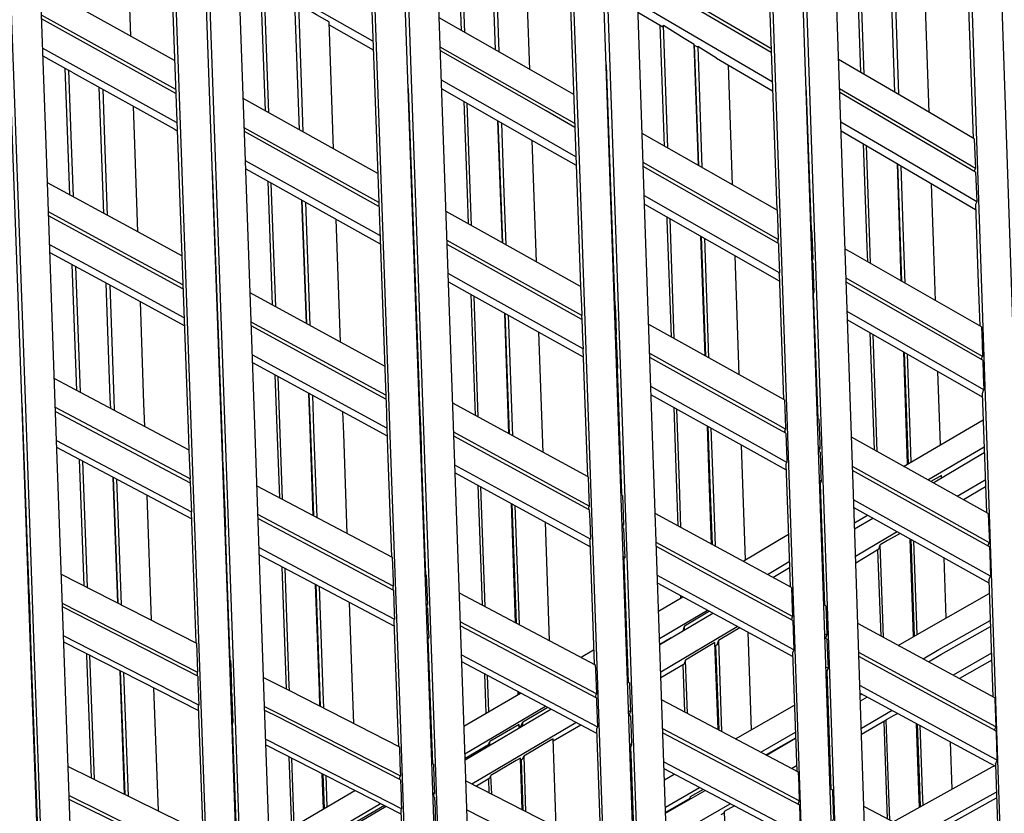
# Model space of a CAD drawing. Units: centimetres. Extents: x -56 to 68, y -38 to 114.
# Drawn here: x -42 to -31, y -9 to -1 of the extents above; entities that cross this region are included whole.
import ezdxf

# ---------------------------------------------------------------- set-up
doc = ezdxf.new("R2010")
doc.units = ezdxf.units.CM
doc.header["$MEASUREMENT"] = 0

msp = doc.modelspace()

# ---------------------------------------------------------------- linework, layer by layer
for points in [[(-41.808, -33.552), (-41.809, -31.213), (-41.809, -28.259), (-41.81, -25.305), (-41.81, -22.35), (-41.811, -19.396), (-41.812, -16.442), (-41.808, -13.465), (-41.904, -10.596), (-42.006, -7.743), (-42.108, -4.881), (-42.211, -2.016), (-42.314, 0.846), (-42.416, 3.698), (-42.496, 5.93)], [(-42.458, 5.927), (-42.378, 3.695), (-42.275, 0.842), (-42.173, -2.021), (-42.07, -4.886), (-41.968, -7.749), (-41.865, -10.603), (-41.768, -13.465), (-41.774, -16.45), (-41.773, -19.404), (-41.773, -22.358), (-41.772, -25.313), (-41.772, -28.267), (-41.771, -31.221), (-41.77, -33.56)], [(-41.439, -33.631), (-41.439, -31.291), (-41.44, -28.337), (-41.44, -25.382), (-41.441, -22.428), (-41.441, -19.474), (-41.442, -16.52), (-41.438, -13.542), (-41.533, -10.668), (-41.634, -7.808), (-41.736, -4.938), (-41.838, -2.065), (-41.94, 0.805), (-42.042, 3.665), (-42.122, 5.9)], [(-39.922, -33.952), (-39.924, -31.611), (-39.925, -28.656), (-39.926, -25.702), (-39.927, -22.747), (-39.928, -19.793), (-39.93, -16.839), (-39.925, -13.853), (-40.023, -10.955), (-40.126, -8.065), (-40.23, -5.166), (-40.333, -2.264), (-40.437, 0.636), (-40.539, 3.525), (-40.619, 5.785)], [(-40.662, 5.677), (-40.581, 3.477), (-40.476, 0.588), (-40.37, -2.311), (-40.264, -5.214), (-40.255, -5.451)], [(-39.591, -34.021), (-39.592, -31.68), (-39.593, -28.726), (-39.595, -25.771), (-39.595, -22.817), (-39.596, -19.863), (-39.598, -16.909), (-39.595, -13.93), (-39.69, -11.018), (-39.792, -8.122), (-39.895, -5.217), (-39.998, -2.308), (-40.101, 0.597), (-40.204, 3.493), (-40.284, 5.759)], [(-40.245, 5.756), (-40.165, 3.49), (-40.063, 0.593), (-39.96, -2.313), (-39.857, -5.222), (-39.754, -8.128), (-39.652, -11.024), (-39.555, -13.93), (-39.56, -16.917), (-39.559, -19.871), (-39.558, -22.825), (-39.557, -25.779), (-39.556, -28.734), (-39.555, -31.688), (-39.553, -34.029)], [(-39.222, -34.098), (-39.223, -31.758), (-39.224, -28.803), (-39.225, -25.849), (-39.226, -22.895), (-39.227, -19.941), (-39.228, -16.987), (-39.225, -14.008), (-39.319, -11.087), (-39.42, -8.184), (-39.522, -5.273), (-39.625, -2.358), (-39.728, 0.554), (-39.83, 3.457), (-39.91, 5.731)], [(-37.705, -34.408), (-37.707, -32.078), (-37.709, -29.123), (-37.711, -26.168), (-37.712, -23.214), (-37.714, -20.26), (-37.716, -17.307), (-37.711, -14.318), (-37.809, -11.367), (-37.912, -8.435), (-38.016, -5.498), (-38.12, -2.559), (-38.224, 0.378), (-38.326, 3.311), (-38.407, 5.621)], [(-37.374, -34.475), (-37.376, -32.148), (-37.377, -29.193), (-37.379, -26.238), (-37.38, -23.284), (-37.382, -20.33), (-37.384, -17.376), (-37.381, -14.396), (-37.476, -11.429), (-37.578, -8.491), (-37.682, -5.548), (-37.785, -2.604), (-37.888, 0.339), (-37.991, 3.278), (-38.071, 5.597)], [(-38.033, 5.594), (-37.952, 3.275), (-37.85, 0.334), (-37.747, -2.609), (-37.643, -5.554), (-37.54, -8.497), (-37.437, -11.436), (-37.341, -14.395), (-37.346, -17.385), (-37.344, -20.338), (-37.343, -23.292), (-37.341, -26.246), (-37.34, -29.201), (-37.338, -32.156), (-37.336, -34.483)], [(-37.005, -34.55), (-37.006, -32.226), (-37.008, -29.271), (-37.009, -26.316), (-37.011, -23.362), (-37.012, -20.408), (-37.014, -17.454), (-37.011, -14.474), (-37.104, -11.498), (-37.206, -8.552), (-37.309, -5.604), (-37.412, -2.654), (-37.515, 0.295), (-37.617, 3.241), (-37.697, 5.57)], [(-38.449, 5.515), (-38.368, 3.261), (-38.262, 0.329), (-38.155, -2.609), (-38.078, -4.758)], [(-35.488, -34.851), (-35.49, -32.546), (-35.493, -29.591), (-35.495, -26.636), (-35.497, -23.682), (-35.499, -20.728), (-35.502, -17.775), (-35.497, -14.783), (-35.595, -11.775), (-35.699, -8.801), (-35.803, -5.828), (-35.906, -2.856), (-36.01, 0.117), (-36.113, 3.094), (-36.194, 5.464)], [(-36.237, 5.359), (-36.154, 3.04), (-36.048, 0.065), (-35.941, -2.908), (-35.914, -3.641)], [(-35.157, -34.916), (-35.159, -32.616), (-35.161, -29.66), (-35.163, -26.706), (-35.165, -23.751), (-35.167, -20.797), (-35.17, -17.844), (-35.166, -14.862), (-35.262, -11.837), (-35.365, -8.856), (-35.468, -5.879), (-35.571, -2.901), (-35.674, 0.077), (-35.777, 3.06), (-35.859, 5.441)], [(-35.82, 5.438), (-35.739, 3.057), (-35.636, 0.073), (-35.533, -2.906), (-35.429, -5.884), (-35.326, -8.862), (-35.223, -11.844), (-35.127, -14.86), (-35.132, -17.853), (-35.13, -20.806), (-35.127, -23.76), (-35.125, -26.714), (-35.123, -29.669), (-35.121, -32.624), (-35.119, -34.924)], [(-34.788, -34.991), (-34.789, -32.694), (-34.791, -29.738), (-34.793, -26.784), (-34.795, -23.829), (-34.797, -20.875), (-34.8, -17.922), (-34.796, -14.94), (-34.89, -11.906), (-34.992, -8.918), (-35.095, -5.934), (-35.198, -2.952), (-35.3, 0.033), (-35.403, 3.023), (-35.485, 5.415)], [(-33.271, -35.308), (-33.273, -33.014), (-33.276, -30.059), (-33.279, -27.104), (-33.281, -24.149), (-33.284, -21.196), (-33.287, -18.242), (-33.281, -15.248), (-33.38, -12.185), (-33.485, -9.168), (-33.588, -6.159), (-33.692, -3.152), (-33.795, -0.142), (-33.899, 2.878), (-33.982, 5.313)], [(-32.94, -35.377), (-32.941, -33.084), (-32.944, -30.128), (-32.946, -27.173), (-32.949, -24.219), (-32.952, -21.265), (-32.955, -18.312), (-32.951, -15.328), (-33.047, -12.248), (-33.15, -9.225), (-33.254, -6.209), (-33.357, -3.197), (-33.46, -0.181), (-33.563, 2.845), (-33.647, 5.29)], [(-33.608, 5.288), (-33.525, 2.842), (-33.421, -0.184), (-33.318, -3.202), (-33.215, -6.215), (-33.112, -9.231), (-33.009, -12.255), (-32.911, -15.326), (-32.917, -18.321), (-32.915, -21.274), (-32.912, -24.228), (-32.909, -27.182), (-32.906, -30.137), (-32.904, -33.092), (-32.902, -35.385)], [(-32.571, -35.455), (-32.572, -33.162), (-32.574, -30.206), (-32.577, -27.252), (-32.579, -24.297), (-32.582, -21.343), (-32.585, -18.39), (-32.581, -15.406), (-32.675, -12.318), (-32.778, -9.287), (-32.88, -6.265), (-32.983, -3.246), (-33.086, -0.223), (-33.189, 2.81), (-33.273, 5.265)], [(-34.025, 5.21), (-33.941, 2.822), (-33.833, -0.197), (-33.741, -2.796)], [(-32.773, -1.292), (-32.812, -0.142), (-32.916, 2.878), (-32.996, 5.208)], [(-32.432, -1.491), (-32.477, -0.181), (-32.58, 2.845), (-32.66, 5.183)], [(-32.622, 5.18), (-32.542, 2.842), (-32.438, -0.184), (-32.393, -1.513)], [(-32.052, -1.713), (-32.103, -0.223), (-32.206, 2.81), (-32.286, 5.156)], [(-31.054, -35.771), (-31.056, -33.482), (-31.058, -30.527), (-31.062, -27.572), (-31.066, -24.618), (-31.069, -21.664), (-31.072, -18.71), (-31.065, -15.713), (-31.165, -12.604), (-31.27, -9.544), (-31.374, -6.492), (-31.477, -3.444), (-31.58, -0.392), (-31.684, 2.671), (-31.77, 5.166)], [(-30.723, -35.841), (-30.724, -33.552), (-30.727, -30.597), (-30.73, -27.642), (-30.733, -24.687), (-30.737, -21.734), (-30.74, -18.78), (-30.735, -15.794), (-30.832, -12.669), (-30.936, -9.602), (-31.039, -6.544), (-31.142, -3.488), (-31.245, -0.429), (-31.349, 2.64), (-31.434, 5.145)], [(-33.038, 5.081), (-32.958, 2.822), (-32.851, -0.197), (-32.812, -1.268)], [(-31.814, 5.064), (-31.727, 2.612), (-31.619, -0.449), (-31.565, -1.999)], [(-40.898, -0.869), (-40.95, 0.6)], [(-37.288, 0.57), (-37.279, 0.329), (-37.238, -0.805)], [(-37.198, -0.828), (-37.241, 0.378), (-37.249, 0.622)], [(-36.858, -1.021), (-36.905, 0.339), (-36.908, 0.415)], [(-36.869, 0.391), (-36.867, 0.334), (-36.819, -1.044)], [(-36.478, -1.237), (-36.528, 0.185)], [(-38.216, -0.924), (-39.652, -0.108), (-39.705, -0.077)], [(-33.805, -1.007), (-35.295, -0.136)], [(-33.803, -1.05), (-35.293, -0.179)], [(-40.413, -1.138), (-41.9, -0.312)], [(-39.46, -0.309), (-39.41, -1.696)], [(-39.37, -1.718), (-39.421, -0.29)], [(-39.03, -1.907), (-39.08, -0.491)], [(-38.7, -0.715), (-38.724, -0.701), (-38.841, -0.632), (-39.041, -0.514), (-39.047, -0.526), (-39.055, -0.54)], [(-39.041, -0.514), (-38.991, -1.929)], [(-33.791, -1.375), (-35.282, -0.503)], [(-40.401, -1.461), (-41.889, -0.635)], [(-35.279, -0.603), (-35.004, -0.764)], [(-40.4, -1.504), (-41.887, -0.678)], [(-38.651, -2.118), (-38.7, -0.715)], [(-38.699, -0.742), (-38.213, -1.019)], [(-35.991, -1.515), (-36.172, -1.412), (-37.481, -0.667)], [(-35.036, -0.745), (-34.987, -2.086)], [(-35.004, -0.764), (-34.997, -0.749)], [(-34.997, -0.749), (-34.768, -0.89), (-34.656, -0.959)], [(-34.949, -2.108), (-34.997, -0.749)], [(-34.656, -0.967), (-34.608, -2.302), (-34.656, -0.959)], [(-34.655, -0.967), (-34.619, -0.988)], [(-40.388, -1.827), (-40.391, -1.825), (-41.876, -1.001)], [(-41.873, -1.088), (-41.59, -1.245)], [(-35.979, -1.838), (-36.284, -1.664), (-37.47, -0.99)], [(-35.978, -1.881), (-36.298, -1.698), (-37.468, -1.033)], [(-34.619, -0.988), (-34.616, -0.983)], [(-34.408, -1.111), (-34.408, -1.111), (-34.616, -0.983)], [(-34.616, -0.983), (-34.57, -2.324)], [(-35.631, -1.187), (-35.567, -2.958), (-35.535, -3.852)], [(-34.408, -1.111), (-33.788, -1.474)], [(-34.408, -1.111), (-34.408, -1.111)], [(-34.23, -2.517), (-34.276, -1.189)], [(-31.552, -2.007), (-32.175, -1.641), (-33.055, -1.127)], [(-41.631, -1.222), (-41.602, -2.018), (-41.579, -2.627)], [(-41.536, -1.275), (-41.589, -1.245), (-41.59, -1.245)], [(-41.589, -1.245), (-41.563, -1.972), (-41.539, -2.649)], [(-41.536, -1.275), (-40.42, -1.897), (-40.384, -1.917)], [(-35.966, -2.205), (-36.411, -1.951), (-37.457, -1.356)], [(-41.199, -2.832), (-41.228, -2.016), (-41.249, -1.435)], [(-41.21, -1.457), (-41.19, -2.021), (-41.16, -2.854)], [(-37.826, -1.45), (-37.782, -2.659), (-37.707, -4.731)], [(-37.454, -1.452), (-36.436, -2.031), (-35.963, -2.3)], [(-33.418, -1.419), (-33.411, -1.598), (-33.411, -1.599)], [(-31.54, -2.334), (-32.292, -1.892), (-33.044, -1.452)], [(-31.538, -2.377), (-32.306, -1.925), (-33.043, -1.495)], [(-38.163, -2.389), (-39.653, -1.56)], [(-37.209, -1.591), (-37.173, -2.609), (-37.16, -2.948)], [(-37.123, -2.968), (-37.137, -2.559), (-37.171, -1.613)], [(-33.411, -1.598), (-33.411, -1.598)], [(-33.411, -1.599), (-33.361, -3.012)], [(-40.821, -3.037), (-40.855, -2.065), (-40.87, -1.646)], [(-35.611, -1.731), (-35.612, -1.731)], [(-36.83, -1.807), (-36.799, -2.659), (-36.781, -3.159), (-36.802, -2.604), (-36.83, -1.807)], [(-36.791, -1.829), (-36.764, -2.609), (-36.744, -3.179)], [(-31.525, -2.704), (-32.423, -2.176), (-33.032, -1.82)], [(-38.152, -2.712), (-39.642, -1.883)], [(-38.15, -2.755), (-39.64, -1.926)], [(-33.737, -2.798), (-35.232, -1.947)], [(-33.028, -1.917), (-32.439, -2.261), (-31.537, -2.791)], [(-36.404, -3.369), (-36.429, -2.654), (-36.451, -2.023)], [(-35.6, -2.054), (-35.6, -2.054)], [(-32.784, -2.06), (-32.743, -3.206), (-32.737, -3.368)], [(-31.552, -2.007), (-31.542, -2.261), (-31.54, -2.334), (-31.552, -2.36)], [(-35.598, -2.097), (-35.599, -2.097)], [(-32.701, -3.389), (-32.709, -3.152), (-32.746, -2.082)], [(-38.138, -3.078), (-39.629, -2.249)], [(-33.724, -3.123), (-35.221, -2.27)], [(-32.361, -3.583), (-32.374, -3.197), (-32.404, -2.282), (-32.37, -3.256), (-32.358, -3.585)], [(-39.997, -2.361), (-39.891, -5.27), (-39.878, -5.651)], [(-39.626, -2.339), (-38.135, -3.169)], [(-33.723, -3.166), (-35.22, -2.313)], [(-32.366, -2.304), (-32.335, -3.202), (-32.322, -3.606)], [(-31.552, -2.36), (-31.552, -2.369)], [(-31.538, -2.377), (-31.528, -2.617), (-31.525, -2.704), (-31.539, -2.733)], [(-40.334, -3.302), (-40.895, -2.997), (-41.823, -2.495)], [(-39.381, -2.475), (-39.331, -3.847)], [(-39.293, -3.868), (-39.342, -2.497)], [(-35.586, -2.421), (-35.588, -2.42)], [(-31.981, -3.8), (-32, -3.246), (-32.025, -2.504)], [(-37.784, -2.601), (-37.785, -2.6)], [(-35.584, -2.516), (-35.583, -2.516)], [(-38.963, -2.708), (-38.915, -4.074)], [(-33.71, -3.491), (-35.208, -2.637)], [(-40.322, -3.624), (-41.005, -3.253), (-41.811, -2.817)], [(-35.914, -3.642), (-36.912, -3.086), (-37.406, -2.811)], [(-35.205, -2.732), (-33.713, -3.581)], [(-33.737, -2.798), (-33.734, -2.877), (-33.724, -3.123)], [(-31.539, -2.733), (-31.511, -3.501), (-31.491, -4.081)], [(-40.321, -3.668), (-41.02, -3.287), (-41.81, -2.86)], [(-38.575, -4.259), (-38.623, -2.897)], [(-37.772, -2.923), (-37.774, -2.922)], [(-34.959, -2.872), (-34.958, -2.908), (-34.911, -4.2)], [(-34.876, -4.22), (-34.922, -2.893)], [(-37.771, -2.966), (-37.772, -2.965)], [(-33.355, -3.015), (-33.363, -3.011)], [(-33.355, -3.015), (-33.354, -3.057), (-33.346, -3.247), (-33.343, -3.34), (-33.346, -3.347), (-33.348, -3.351), (-33.349, -3.353)], [(-35.901, -3.965), (-37.025, -3.339), (-37.395, -3.133)], [(-34.536, -4.409), (-34.582, -3.086)], [(-34.58, -3.088), (-34.532, -4.411)], [(-34.543, -3.108), (-34.497, -4.431)], [(-33.729, -3.132), (-33.724, -3.123)], [(-33.729, -3.132), (-33.728, -3.163)], [(-40.309, -3.99), (-41.129, -3.543), (-41.798, -3.182)], [(-41.795, -3.266), (-41.155, -3.613), (-40.306, -4.075)], [(-35.9, -4.008), (-37.04, -3.373), (-37.393, -3.176)], [(-33.723, -3.166), (-33.721, -3.199), (-33.72, -3.23), (-33.71, -3.491)], [(-31.472, -4.091), (-32.92, -3.263), (-32.984, -3.227)], [(-37.759, -3.289), (-37.761, -3.288)], [(-37.758, -3.379), (-37.756, -3.38)], [(-34.157, -4.62), (-34.203, -3.302)], [(-33.343, -3.34), (-33.352, -3.335)], [(-33.341, -3.383), (-33.35, -3.378)], [(-33.349, -3.353), (-33.348, -3.379)], [(-41.551, -3.398), (-41.499, -4.793)], [(-41.511, -3.42), (-41.46, -4.813)], [(-33.715, -3.503), (-33.713, -3.496), (-33.71, -3.491)], [(-33.341, -3.383), (-33.34, -3.411), (-33.329, -3.708)], [(-39.955, -3.508), (-39.956, -3.508)], [(-35.887, -4.332), (-37.152, -3.627), (-37.382, -3.499)], [(-37.379, -3.59), (-37.175, -3.704), (-35.886, -4.421)], [(-33.715, -3.503), (-33.666, -4.894)], [(-31.46, -4.417), (-32.973, -3.551)], [(-31.459, -4.46), (-32.971, -3.594)], [(-41.122, -4.993), (-41.126, -4.881), (-41.171, -3.604)], [(-41.133, -3.625), (-41.087, -4.886), (-41.083, -5.013)], [(-35.914, -3.642), (-35.906, -3.857), (-35.901, -3.965)], [(-33.329, -3.708), (-33.339, -3.702)], [(-33.336, -3.724), (-33.331, -3.712), (-33.331, -3.712), (-33.329, -3.708)], [(-40.744, -5.192), (-40.753, -4.938), (-40.793, -3.81)], [(-38.086, -4.525), (-39.577, -3.714)], [(-37.132, -3.728), (-37.083, -5.07)], [(-37.048, -5.09), (-37.095, -3.748)], [(-33.336, -3.724), (-33.287, -5.105)], [(-33.336, -3.795), (-33.333, -3.797)], [(-39.944, -3.83), (-39.944, -3.83)], [(-39.942, -3.873), (-39.943, -3.873)], [(-35.533, -3.854), (-35.538, -3.851)], [(-35.533, -3.854), (-35.526, -4.033), (-35.521, -4.177)], [(-31.447, -4.786), (-32.96, -3.919)], [(-38.074, -4.847), (-39.566, -4.036)], [(-36.709, -5.274), (-36.755, -3.937)], [(-36.753, -3.939), (-36.705, -5.276)], [(-36.717, -3.959), (-36.67, -5.295)], [(-35.903, -3.968), (-35.901, -3.965)], [(-35.903, -3.968), (-35.901, -4.007)], [(-35.9, -4.008), (-35.892, -4.21), (-35.887, -4.332)], [(-32.957, -4.012), (-31.463, -4.865)], [(-38.072, -4.89), (-39.565, -4.079)], [(-33.656, -4.899), (-33.664, -4.894), (-35.159, -4.062)], [(-31.472, -4.091), (-31.466, -4.265), (-31.46, -4.417)], [(-39.93, -4.196), (-39.931, -4.195)], [(-36.33, -5.48), (-36.377, -4.148)], [(-35.521, -4.177), (-35.527, -4.174)], [(-35.519, -4.22), (-35.526, -4.217)], [(-35.523, -4.184), (-35.521, -4.177)], [(-35.523, -4.184), (-35.522, -4.219)], [(-35.519, -4.22), (-35.512, -4.386), (-35.506, -4.544), (-35.51, -4.554)], [(-32.709, -4.153), (-32.663, -5.452)], [(-32.629, -5.471), (-32.674, -4.173)], [(-39.928, -4.28), (-39.927, -4.281)], [(-35.889, -4.338), (-35.887, -4.332)], [(-35.889, -4.338), (-35.839, -5.748)], [(-38.06, -5.213), (-39.553, -4.401)], [(-33.644, -5.223), (-33.78, -5.147), (-35.148, -4.385)], [(-33.642, -5.266), (-33.795, -5.181), (-35.147, -4.428)], [(-32.291, -5.608), (-32.334, -4.368)], [(-32.33, -4.37), (-32.286, -5.605)], [(-32.295, -4.39), (-32.254, -5.586)], [(-31.475, -4.451), (-31.468, -4.434), (-31.46, -4.417)], [(-31.459, -4.46), (-31.453, -4.62), (-31.447, -4.786), (-31.452, -4.796), (-31.462, -4.821), (-31.464, -4.828)], [(-39.55, -4.486), (-38.058, -5.298)], [(-35.506, -4.544), (-35.514, -4.54)], [(-35.51, -4.554), (-35.461, -5.936), (-35.46, -5.954)], [(-41.746, -4.663), (-41.634, -4.722), (-40.255, -5.451)], [(-39.303, -4.621), (-39.281, -5.214), (-39.253, -5.981)], [(-39.217, -6), (-39.247, -5.166), (-39.266, -4.641)], [(-35.511, -4.63), (-35.507, -4.632)], [(-31.927, -5.395), (-31.955, -4.584)], [(-38.078, -4.758), (-38.074, -4.847), (-38.074, -4.847)], [(-37.707, -4.731), (-37.71, -4.729)], [(-37.707, -4.731), (-37.707, -4.731), (-37.707, -4.736), (-37.702, -4.869), (-37.695, -5.047), (-37.695, -5.053)], [(-33.63, -5.591), (-33.911, -5.434), (-35.136, -4.751)], [(-38.878, -6.179), (-38.912, -5.217), (-38.925, -4.827), (-38.908, -5.27), (-38.876, -6.181)], [(-38.887, -4.847), (-38.874, -5.222), (-38.839, -6.2)], [(-38.074, -4.847), (-38.073, -4.89)], [(-38.072, -4.89), (-38.071, -4.918), (-38.06, -5.213), (-38.061, -5.215)], [(-35.132, -4.841), (-33.927, -5.512), (-33.638, -5.673)], [(-33.656, -4.899), (-33.644, -5.21), (-33.644, -5.223)], [(-31.464, -4.828), (-31.418, -6.146)], [(-42.107, -4.933), (-42.044, -6.636)], [(-40.242, -5.773), (-41.734, -4.983)], [(-35.832, -5.752), (-37.332, -4.935)], [(-34.883, -4.979), (-34.851, -5.88), (-34.836, -6.293)], [(-34.803, -6.311), (-34.82, -5.828), (-34.849, -4.999)], [(-41.733, -5.027), (-40.241, -5.816)], [(-38.501, -6.379), (-38.54, -5.273), (-38.548, -5.032)], [(-37.695, -5.053), (-37.699, -5.051)], [(-37.693, -5.096), (-37.698, -5.094)], [(-37.696, -5.056), (-37.695, -5.053)], [(-37.696, -5.056), (-37.694, -5.096)], [(-37.693, -5.096), (-37.681, -5.399), (-37.68, -5.419), (-37.682, -5.424)], [(-33.275, -5.111), (-33.292, -5.102)], [(-33.275, -5.111), (-33.265, -5.386), (-33.263, -5.436), (-33.274, -5.462)], [(-32.336, -5.635), (-31.454, -5.118)], [(-38.061, -5.215), (-38.049, -5.548), (-38.009, -6.639)], [(-34.464, -6.496), (-34.485, -5.879), (-34.509, -5.188)], [(-34.505, -5.19), (-34.478, -5.936), (-34.458, -6.499)], [(-34.47, -5.21), (-34.447, -5.884), (-34.425, -6.517)], [(-33.653, -5.245), (-33.644, -5.223)], [(-35.819, -6.075), (-37.321, -5.257)], [(-35.818, -6.118), (-37.319, -5.3)], [(-33.653, -5.245), (-33.653, -5.26)], [(-33.642, -5.266), (-33.631, -5.563), (-33.63, -5.591)], [(-31.397, -6.158), (-32.913, -5.313)], [(-41.722, -5.348), (-40.228, -6.138)], [(-40.227, -6.217), (-41.719, -5.427)], [(-40.255, -5.451), (-40.255, -5.451), (-40.248, -5.629), (-40.242, -5.773), (-40.243, -5.775)], [(-37.68, -5.419), (-37.686, -5.416)], [(-37.682, -5.424), (-37.676, -5.603), (-37.632, -6.839)], [(-34.087, -6.669), (-34.112, -5.934), (-34.13, -5.399)], [(-33.263, -5.436), (-33.28, -5.426)], [(-32.068, -5.784), (-31.443, -5.417)], [(-41.471, -5.558), (-41.419, -6.956)], [(-37.683, -5.502), (-37.68, -5.504)], [(-33.261, -5.479), (-33.279, -5.469)], [(-33.274, -5.462), (-33.274, -5.472)], [(-33.261, -5.479), (-33.251, -5.739), (-33.249, -5.803)], [(-32.009, -5.816), (-31.441, -5.483)], [(-41.433, -5.579), (-41.382, -6.975)], [(-39.88, -5.649), (-39.876, -5.651)], [(-39.876, -5.651), (-39.871, -5.793), (-39.864, -5.973), (-39.866, -5.977)], [(-35.805, -6.441), (-37.308, -5.622)], [(-33.64, -5.615), (-33.63, -5.591)], [(-33.64, -5.615), (-33.619, -6.213), (-33.592, -6.969)], [(-31.385, -6.483), (-32.902, -5.637)], [(-41.094, -5.758), (-41.043, -7.148), (-41.094, -5.758)], [(-41.056, -5.778), (-41.006, -7.167)], [(-40.243, -5.775), (-40.242, -5.815)], [(-37.305, -5.708), (-35.811, -6.521)], [(-35.832, -5.752), (-35.827, -5.868), (-35.826, -5.888), (-35.819, -6.075), (-35.824, -6.086), (-35.826, -6.091)], [(-31.383, -6.526), (-32.9, -5.68)], [(-31.916, -5.736), (-32.033, -5.803)], [(-31.915, -5.761), (-31.916, -5.736)], [(-40.241, -5.816), (-40.234, -5.98), (-40.228, -6.138), (-40.23, -6.142)], [(-39.502, -5.849), (-38.395, -6.434), (-38.004, -6.642)], [(-37.055, -5.844), (-37.007, -7.169)], [(-36.974, -7.187), (-37.021, -5.863)], [(-33.249, -5.803), (-33.268, -5.792)], [(-33.265, -5.88), (-33.259, -5.883)], [(-33.261, -5.832), (-33.249, -5.803)], [(-33.261, -5.832), (-33.245, -6.269), (-33.213, -7.174)], [(-31.742, -5.966), (-31.43, -5.783)], [(-31.428, -5.863), (-31.67, -6.005)], [(-40.668, -7.339), (-40.717, -5.957)], [(-39.864, -5.973), (-39.869, -5.971)], [(-39.866, -5.977), (-39.864, -6.015)], [(-35.452, -5.958), (-35.465, -5.951)], [(-35.452, -5.958), (-35.448, -6.058), (-35.44, -6.281)], [(-39.867, -6.013), (-39.862, -6.016)], [(-39.862, -6.016), (-39.857, -6.144), (-39.849, -6.338), (-39.852, -6.344)], [(-36.635, -7.366), (-36.681, -6.048)], [(-36.677, -6.05), (-36.63, -7.369)], [(-36.642, -6.069), (-36.596, -7.387)], [(-35.826, -6.091), (-35.825, -6.113)], [(-31.372, -6.851), (-32.889, -6.004)], [(-32.886, -6.091), (-31.39, -6.924)], [(-40.23, -6.142), (-40.177, -7.59)], [(-37.991, -6.964), (-38.509, -6.69), (-39.491, -6.17)], [(-39.489, -6.213), (-38.524, -6.724), (-37.989, -7.007)], [(-35.818, -6.118), (-35.813, -6.24), (-35.805, -6.441)], [(-33.578, -6.977), (-34.409, -6.526), (-35.087, -6.157)], [(-33.255, -6.176), (-33.249, -6.173)], [(-32.88, -6.262), (-32.735, -6.175)], [(-32.878, -6.328), (-32.676, -6.208)], [(-31.397, -6.158), (-31.393, -6.252), (-31.385, -6.483)], [(-36.258, -7.566), (-36.303, -6.253)], [(-35.44, -6.281), (-35.454, -6.273)], [(-35.438, -6.324), (-35.453, -6.316)], [(-35.448, -6.3), (-35.444, -6.292), (-35.44, -6.281)], [(-35.448, -6.3), (-35.447, -6.319)], [(-35.438, -6.324), (-35.435, -6.41), (-35.426, -6.647)], [(-39.856, -6.335), (-39.849, -6.338)], [(-39.85, -6.417), (-39.853, -6.415)], [(-39.852, -6.344), (-39.8, -7.783)], [(-34.114, -6.686), (-33.612, -6.388)], [(-32.868, -6.63), (-32.512, -6.418), (-32.408, -6.357)], [(-32.372, -6.377), (-32.512, -6.457), (-32.594, -6.505)], [(-39.478, -6.534), (-38.637, -6.979), (-37.977, -7.329)], [(-35.813, -6.459), (-35.808, -6.446), (-35.805, -6.441)], [(-35.813, -6.459), (-35.764, -7.827)], [(-33.566, -7.3), (-34.525, -6.779), (-35.076, -6.479)], [(-33.564, -7.343), (-34.54, -6.813), (-35.074, -6.522)], [(-33.244, -6.478), (-33.238, -6.474)], [(-33.242, -6.544), (-33.236, -6.54)], [(-32.608, -6.554), (-32.594, -6.505)], [(-32.558, -7.529), (-32.594, -6.505)], [(-32.226, -7.521), (-32.263, -6.438)], [(-32.257, -6.441), (-32.218, -7.517)], [(-32.224, -6.459), (-32.188, -7.5)], [(-31.399, -6.517), (-31.393, -6.501), (-31.385, -6.483)], [(-31.383, -6.526), (-31.38, -6.606), (-31.372, -6.851)], [(-42.046, -6.636), (-42.043, -6.637)], [(-42.043, -6.637), (-42.033, -6.915), (-42.031, -6.959)], [(-37.982, -7.406), (-38.655, -7.049), (-39.475, -6.615)], [(-38.004, -6.642), (-37.993, -6.914), (-37.991, -6.964), (-37.997, -6.977)], [(-35.426, -6.647), (-35.441, -6.639)], [(-35.435, -6.668), (-35.433, -6.664), (-35.428, -6.651), (-35.426, -6.647)], [(-32.608, -6.554), (-32.865, -6.706)], [(-32.623, -6.563), (-32.589, -7.512)], [(-31.862, -7.314), (-31.885, -6.648)], [(-39.225, -6.747), (-39.176, -8.102)], [(-35.439, -6.724), (-35.433, -6.727)], [(-35.435, -6.668), (-35.386, -8.027)], [(-33.842, -6.833), (-33.602, -6.69)], [(-33.783, -6.865), (-33.599, -6.756)], [(-41.669, -6.828), (-40.171, -7.593)], [(-39.141, -8.119), (-39.143, -8.065), (-39.19, -6.766)], [(-37.636, -6.836), (-37.625, -6.842)], [(-37.625, -6.842), (-37.616, -7.079), (-37.612, -7.165)], [(-33.552, -7.666), (-34.657, -7.067), (-35.063, -6.845)], [(-33.232, -6.846), (-33.225, -6.842)], [(-31.391, -6.896), (-31.388, -6.889), (-31.378, -6.866), (-31.372, -6.851)], [(-42.034, -6.957), (-42.031, -6.959)], [(-42.032, -6.961), (-42.031, -6.959)], [(-42.032, -6.961), (-42.031, -7.001)], [(-38.803, -8.292), (-38.809, -8.122), (-38.851, -6.945)], [(-38.848, -6.947), (-38.803, -8.176), (-38.799, -8.294)], [(-38.812, -6.966), (-38.771, -8.128), (-38.765, -8.312)], [(-37.997, -6.977), (-37.996, -7.003)], [(-35.06, -6.93), (-34.672, -7.141), (-33.564, -7.741)], [(-33.578, -6.977), (-33.569, -7.208), (-33.566, -7.3), (-33.569, -7.307), (-33.579, -7.332)], [(-33.222, -6.917), (-33.229, -6.921)], [(-31.391, -6.896), (-31.345, -8.187)], [(-42.029, -7.001), (-42.032, -7)], [(-42.029, -7.001), (-42.019, -7.266), (-42.017, -7.323)], [(-37.989, -7.007), (-37.979, -7.266), (-37.977, -7.329), (-37.984, -7.344)], [(-37.259, -7.036), (-35.753, -7.833)], [(-35.05, -7.24), (-34.782, -7.081)], [(-34.808, -7.067), (-34.807, -7.096)], [(-32.394, -7.618), (-32.056, -7.424), (-31.386, -7.043)], [(-41.658, -7.149), (-40.159, -7.915)], [(-40.158, -7.958), (-41.656, -7.192)], [(-38.427, -8.484), (-38.437, -8.184), (-38.474, -7.145)], [(-37.612, -7.165), (-37.625, -7.158)], [(-37.624, -7.2), (-37.611, -7.207)], [(-37.619, -7.18), (-37.612, -7.165)], [(-37.619, -7.18), (-37.618, -7.203)], [(-33.198, -7.182), (-33.221, -7.17)], [(-33.198, -7.182), (-33.191, -7.377), (-33.186, -7.506), (-33.189, -7.513), (-33.2, -7.54)], [(-37.611, -7.207), (-37.602, -7.43), (-37.598, -7.529), (-37.606, -7.547)], [(-35.039, -7.543), (-34.509, -7.229)], [(-34.911, -7.535), (-35.037, -7.61), (-34.45, -7.261)], [(-34.488, -7.24), (-34.598, -7.306), (-34.765, -7.405), (-34.771, -7.424), (-34.779, -7.448), (-34.781, -7.458)], [(-42.017, -7.323), (-42.021, -7.321)], [(-42.019, -7.325), (-42.017, -7.323)], [(-42.019, -7.325), (-42.002, -7.795), (-41.897, -10.649), (-41.793, -13.488), (-41.793, -16.442), (-41.793, -16.971)], [(-42.019, -7.387), (-42.017, -7.388)], [(-37.984, -7.344), (-37.942, -8.485), (-37.933, -8.737)], [(-35.74, -8.156), (-37.248, -7.358)], [(-37.246, -7.4), (-35.739, -8.198)], [(-35.027, -7.913), (-34.178, -7.409)], [(-34.763, -7.447), (-34.765, -7.405)], [(-33.579, -7.332), (-33.578, -7.335)], [(-33.564, -7.343), (-33.556, -7.56), (-33.552, -7.666), (-33.553, -7.667), (-33.565, -7.701)], [(-31.324, -8.198), (-32.843, -7.375)], [(-32.12, -7.767), (-31.944, -7.665), (-31.375, -7.342)], [(-32.06, -7.799), (-31.921, -7.719), (-31.373, -7.408)], [(-40.146, -8.28), (-41.645, -7.514)], [(-37.612, -7.522), (-37.598, -7.529)], [(-35.413, -7.455), (-35.407, -7.452)], [(-34.151, -7.423), (-34.233, -7.472), (-34.388, -7.564), (-34.391, -7.57), (-34.401, -7.606), (-34.403, -7.613)], [(-34.022, -8.553), (-34.059, -7.473)], [(-33.186, -7.506), (-33.21, -7.493)], [(-41.643, -7.579), (-40.149, -8.341)], [(-40.171, -7.593), (-40.167, -7.692)], [(-37.604, -7.605), (-37.61, -7.602)], [(-37.606, -7.547), (-37.57, -8.547), (-37.556, -8.929)], [(-34.426, -7.586), (-34.63, -7.708), (-34.752, -7.781), (-34.757, -7.795), (-34.762, -7.812), (-34.766, -7.826)], [(-34.392, -8.551), (-34.426, -7.586)], [(-34.403, -7.613), (-34.424, -7.625)], [(-34.418, -7.621), (-34.384, -8.555)], [(-34.388, -7.564), (-34.353, -8.571)], [(-33.185, -7.549), (-33.208, -7.536)], [(-33.185, -7.549), (-33.178, -7.729), (-33.173, -7.872), (-33.173, -7.872), (-33.187, -7.909)], [(-41.391, -7.707), (-41.391, -7.73), (-41.34, -9.086)], [(-41.355, -7.726), (-41.305, -9.103)], [(-40.167, -7.692), (-40.159, -7.915), (-40.165, -7.924)], [(-37.235, -7.722), (-35.727, -8.521)], [(-35.91, -7.75), (-35.77, -7.667)], [(-33.565, -7.701), (-33.519, -9.011)], [(-31.313, -8.522), (-32.832, -7.698)], [(-31.312, -8.565), (-32.83, -7.741)], [(-31.362, -7.706), (-31.786, -7.948)], [(-39.804, -7.781), (-39.793, -7.786)], [(-39.793, -7.786), (-39.791, -7.849), (-39.782, -8.108)], [(-35.736, -8.594), (-37.232, -7.802)], [(-35.753, -7.833), (-35.75, -7.89), (-35.74, -8.156), (-35.744, -8.165), (-35.751, -8.18)], [(-35.403, -7.759), (-35.396, -7.755)], [(-35.393, -7.819), (-35.4, -7.823)], [(-35.4, -7.826), (-35.393, -7.821)], [(-34.766, -7.826), (-35.024, -7.979)], [(-34.781, -7.835), (-34.762, -8.356)], [(-34.731, -8.373), (-34.752, -7.781)], [(-31.359, -7.782), (-31.717, -7.985)], [(-40.968, -9.269), (-41.015, -7.899), (-40.965, -9.27)], [(-40.979, -7.918), (-40.93, -9.288)], [(-40.165, -7.924), (-40.164, -7.955)], [(-40.158, -7.958), (-40.155, -8.043), (-40.152, -8.105), (-40.146, -8.28), (-40.15, -8.285), (-40.151, -8.288)], [(-36.98, -7.936), (-36.964, -8.371)], [(-36.933, -8.352), (-36.947, -7.953)], [(-33.173, -7.872), (-33.197, -7.859)], [(-33.194, -7.941), (-33.186, -7.946)], [(-33.187, -7.909), (-33.141, -9.21)], [(-39.428, -7.973), (-39.142, -8.119), (-37.923, -8.742)], [(-35.393, -8.023), (-35.374, -8.034)], [(-35.374, -8.034), (-35.373, -8.055), (-35.362, -8.356)], [(-33.19, -8.075), (-33.182, -8.071)], [(-31.3, -8.889), (-31.417, -8.826), (-32.819, -8.064)], [(-40.593, -9.453), (-40.642, -8.09)], [(-39.793, -8.103), (-39.782, -8.108)], [(-39.78, -8.151), (-39.791, -8.145)], [(-39.788, -8.118), (-39.787, -8.116), (-39.782, -8.108)], [(-39.788, -8.118), (-39.787, -8.147)], [(-39.78, -8.151), (-39.78, -8.167), (-39.779, -8.2), (-39.769, -8.473), (-39.772, -8.477), (-39.773, -8.479), (-39.775, -8.482)], [(-37.207, -8.514), (-36.582, -8.146)], [(-36.607, -8.161), (-36.608, -8.132)], [(-36.602, -8.135), (-36.601, -8.157)], [(-35.751, -8.18), (-35.751, -8.192)], [(-32.817, -8.146), (-31.428, -8.897), (-31.318, -8.957)], [(-32.816, -8.167), (-32.797, -8.156)], [(-40.151, -8.288), (-40.1, -9.696)], [(-35.739, -8.198), (-35.737, -8.242), (-35.727, -8.521), (-35.73, -8.527), (-35.738, -8.546)], [(-35.016, -8.223), (-33.503, -9.019)], [(-34.197, -8.654), (-33.545, -8.279)], [(-32.814, -8.233), (-32.737, -8.189)], [(-31.324, -8.198), (-31.324, -8.214), (-31.313, -8.522)], [(-39.416, -8.295), (-39.256, -8.377), (-37.912, -9.065)], [(-37.91, -9.107), (-39.271, -8.411), (-39.415, -8.338)], [(-37.197, -8.819), (-36.304, -8.293)], [(-37.195, -8.885), (-36.244, -8.325)], [(-36.279, -8.307), (-36.555, -8.469), (-36.558, -8.471)], [(-35.362, -8.356), (-35.382, -8.345)], [(-35.381, -8.388), (-35.36, -8.399)], [(-35.373, -8.382), (-35.363, -8.358), (-35.362, -8.356)], [(-35.373, -8.382), (-35.373, -8.392)], [(-35.36, -8.399), (-35.36, -8.406), (-35.354, -8.583), (-35.349, -8.716), (-35.349, -8.721), (-35.36, -8.748)], [(-33.179, -8.377), (-33.171, -8.372)], [(-32.803, -8.534), (-32.462, -8.337)], [(-32.399, -8.372), (-32.442, -8.396), (-32.527, -8.444), (-32.528, -8.448)], [(-39.769, -8.473), (-39.78, -8.467)], [(-39.775, -8.482), (-39.724, -9.881)], [(-37.12, -9.153), (-35.966, -8.472)], [(-36.596, -8.493), (-36.596, -8.493), (-36.921, -8.683)], [(-36.596, -8.493), (-36.596, -8.493)], [(-36.594, -8.532), (-36.596, -8.493)], [(-36.572, -8.51), (-36.595, -8.523)], [(-36.572, -8.51), (-36.559, -8.471), (-36.558, -8.471)], [(-36.558, -8.471), (-36.557, -8.497), (-36.557, -8.51)], [(-35.911, -8.501), (-36.219, -8.681)], [(-33.177, -8.443), (-33.169, -8.438)], [(-32.528, -8.448), (-32.801, -8.604)], [(-32.555, -8.464), (-32.528, -9.222), (-32.517, -9.538)], [(-32.488, -9.553), (-32.502, -9.168), (-32.527, -8.443)], [(-32.161, -9.412), (-32.168, -9.225), (-32.193, -8.483)], [(-32.184, -8.488), (-32.156, -9.286), (-32.151, -9.406)], [(-32.154, -8.504), (-32.129, -9.231), (-32.124, -9.391)], [(-39.778, -8.531), (-39.773, -8.533)], [(-36.588, -8.519), (-36.588, -8.528)], [(-35.738, -8.546), (-35.727, -8.852), (-35.69, -9.884)], [(-33.491, -9.342), (-35.005, -8.544)], [(-35.003, -8.587), (-33.489, -9.385)], [(-33.917, -8.801), (-33.534, -8.581)], [(-31.327, -8.557), (-31.315, -8.526), (-31.314, -8.523), (-31.313, -8.522)], [(-31.312, -8.565), (-31.312, -8.566), (-31.311, -8.603), (-31.306, -8.726), (-31.301, -8.877), (-31.3, -8.889)], [(-37.9, -9.43), (-39.385, -8.669), (-39.404, -8.66)], [(-39.401, -8.723), (-39.397, -8.725), (-37.906, -9.485)], [(-37.57, -8.727), (-37.564, -8.723)], [(-36.934, -8.721), (-37.195, -8.873)], [(-36.934, -8.721), (-36.921, -8.683)], [(-36.92, -8.723), (-36.921, -8.683)], [(-36.22, -8.654), (-36.232, -8.662), (-36.545, -8.845)], [(-36.186, -9.63), (-36.22, -8.654)], [(-35.37, -8.71), (-35.349, -8.721)], [(-33.856, -8.834), (-33.532, -8.647), (-33.858, -8.832)], [(-31.798, -9.211), (-31.815, -8.688)], [(-41.969, -8.776), (-41.966, -8.778)], [(-37.923, -8.742), (-37.916, -8.935), (-37.912, -9.065), (-37.915, -9.07), (-37.921, -9.08)], [(-36.951, -8.731), (-36.95, -8.741)], [(-35.359, -8.793), (-35.367, -8.789)], [(-35.36, -8.748), (-35.354, -8.915), (-35.313, -10.076)], [(-33.167, -8.744), (-33.158, -8.739)], [(-33.155, -8.806), (-33.165, -8.812)], [(-39.148, -8.852), (-39.119, -9.638)], [(-39.088, -9.62), (-39.114, -8.869)], [(-37.563, -8.926), (-37.545, -8.935)], [(-37.545, -8.935), (-37.54, -9.092), (-37.534, -9.258)], [(-36.582, -8.867), (-36.628, -8.894), (-36.908, -9.058)], [(-36.563, -9.437), (-36.582, -8.867)], [(-36.557, -8.879), (-36.582, -8.893)], [(-36.575, -8.89), (-36.555, -9.441)], [(-36.557, -8.879), (-36.545, -8.845)], [(-36.545, -8.845), (-36.524, -9.457)], [(-34.992, -8.909), (-33.478, -9.707)], [(-31.318, -8.936), (-31.3, -8.889)], [(-31.318, -8.936), (-31.295, -9.601), (-31.274, -10.189)], [(-41.594, -8.961), (-40.1, -9.696)], [(-38.763, -9.429), (-38.777, -9.041)], [(-38.772, -9.044), (-38.758, -9.426)], [(-33.491, -9.775), (-34.99, -8.987)], [(-34.986, -9.107), (-34.878, -9.046)], [(-33.576, -8.981), (-33.521, -8.948)], [(-33.503, -9.019), (-33.497, -9.172), (-33.496, -9.192), (-33.491, -9.342), (-33.503, -9.371), (-33.504, -9.374), (-33.505, -9.377)], [(-32.452, -9.573), (-31.354, -8.965), (-31.328, -8.951)], [(-41.957, -9.098), (-41.954, -9.1)], [(-41.953, -9.142), (-41.956, -9.141)], [(-38.738, -9.061), (-38.726, -9.407)], [(-37.921, -9.08), (-37.92, -9.102)], [(-37.91, -9.107), (-37.904, -9.287), (-37.902, -9.362), (-37.9, -9.43), (-37.907, -9.444)], [(-37.186, -9.118), (-35.907, -9.773), (-35.677, -9.89)], [(-36.92, -9.091), (-37.069, -9.179)], [(-36.937, -9.101), (-36.932, -9.249)], [(-36.92, -9.091), (-36.908, -9.058)], [(-36.9, -9.265), (-36.908, -9.058)], [(-39.364, -9.783), (-38.416, -9.225)], [(-37.552, -9.249), (-37.534, -9.258)], [(-37.544, -9.274), (-37.537, -9.262), (-37.534, -9.258)], [(-37.544, -9.274), (-37.543, -9.295)], [(-34.975, -9.411), (-34.598, -9.193)], [(-34.973, -9.477), (-34.536, -9.226)], [(-34.558, -9.214), (-34.699, -9.295), (-34.7, -9.299), (-34.705, -9.315)], [(-33.151, -9.205), (-33.124, -9.219)], [(-33.124, -9.219), (-33.123, -9.254), (-33.12, -9.335), (-33.113, -9.541), (-33.122, -9.563), (-33.126, -9.572), (-33.127, -9.576)], [(-32.169, -9.721), (-31.308, -9.243)], [(-41.582, -9.283), (-40.088, -10.019)], [(-40.086, -10.061), (-41.581, -9.325)], [(-39.33, -10.075), (-38.132, -9.37)], [(-37.533, -9.3), (-37.551, -9.291)], [(-37.533, -9.3), (-37.528, -9.443), (-37.527, -9.493), (-37.522, -9.623)], [(-35.349, -9.316), (-35.34, -9.311)], [(-34.705, -9.315), (-34.973, -9.468)], [(-34.962, -9.781), (-34.256, -9.373)], [(-34.727, -9.328), (-34.727, -9.335)], [(-34.698, -9.319), (-34.699, -9.295)], [(-32.108, -9.754), (-31.305, -9.309)], [(-41.941, -9.464), (-41.944, -9.463)], [(-39.266, -10.106), (-38.07, -9.401)], [(-38.086, -9.393), (-38.389, -9.57)], [(-37.907, -9.444), (-37.858, -10.799)], [(-37.175, -9.441), (-36.026, -10.029), (-35.666, -10.213)], [(-34.327, -9.476), (-34.36, -9.494)], [(-34.211, -9.397), (-34.323, -9.46), (-34.327, -9.476)], [(-34.323, -9.46), (-34.284, -10.586)], [(-33.489, -9.385), (-33.484, -9.523), (-33.478, -9.707), (-33.488, -9.733), (-33.489, -9.733)], [(-32.774, -9.403), (-31.909, -9.858), (-31.254, -10.199)]]:
    msp.add_lwpolyline(points)
msp.add_open_spline([(-39.002, -2.686), (-39.002, -2.686), (-38.953, -4.053), (-38.953, -4.053), (-38.953, -4.053), (-39.002, -2.686), (-39.002, -2.686)], degree=3, knots=[0, 0, 0, 0, 1, 1, 1, 2, 2, 2, 2])

doc.saveas('drawing.dxf')
